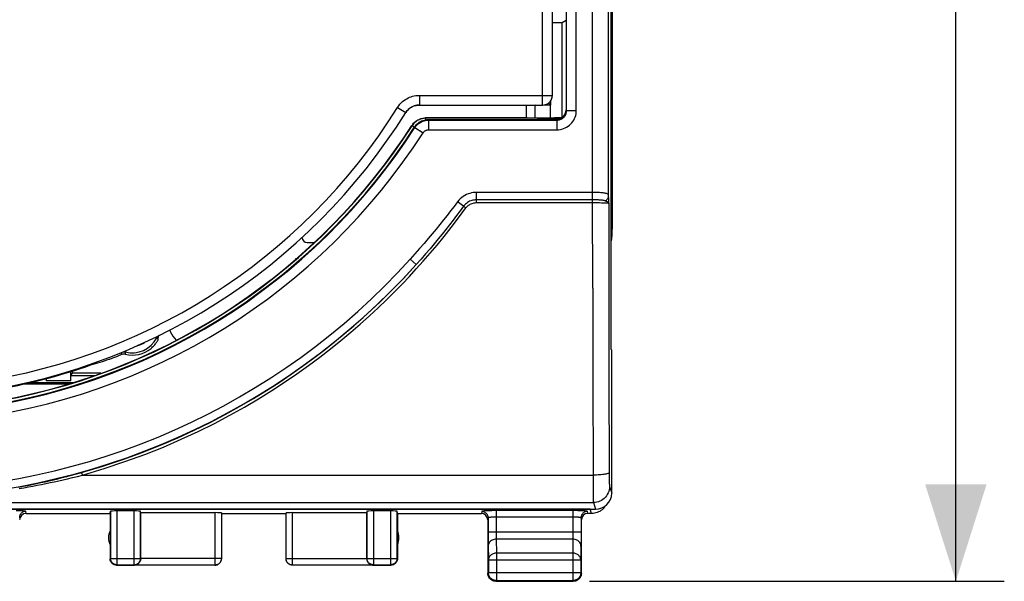
# Model space of a CAD drawing. Units: millimetres. Extents: x -56 to 72, y -24 to 47.
# Drawn here: x 42 to 72, y -24 to -7 of the extents above; entities that cross this region are included whole.
import ezdxf

# ---------------------------------------------------------------- set-up
doc = ezdxf.new("R2010")
doc.units = ezdxf.units.MM
doc.header["$LTSCALE"] = 16.335
doc.layers.get('0').update_dxf_attribs({"linetype": 'CONTINUOUS'})
for name, color, linetype in [('ASSI', 7, 'CONTINUOUS'), ('DRAFT', 7, 'CONTINUOUS'), ('RACCORDO', 7, 'CONTINUOUS')]:
    doc.layers.add(name, color=color, linetype=linetype)
doc.styles.get("Standard").update_dxf_attribs({"font": 'txt', "width": 0.8})
doc.dimstyles.new('DIMSTYLE_1', dxfattribs={"dimtxt": 3, "dimasz": 3, "dimexe": 1.5, "dimexo": 0.5, "dimgap": 0.75, "dimtad": 1, "dimtxsty": 'STANDARD', "dimblk": '_FILLED', "dimblk1": '_FILLED', "dimblk2": '_FILLED', "dimcen": 0.09, "dimazin": 2, "dimtfac": 1, "dimtofl": 0, "dimtmove": 0, "dimatfit": 3, "dimldrblk": '_FILLED', "dimfxl": 1, "dimtolj": 1, "dimarcsym": 0})

# ---------------------------------------------------------------- blocks, each defined once
blk = doc.blocks.new('_FILLED')
at = {"color": 0, "linetype": 'BYBLOCK'}
blk.add_solid([(0, 0), (-1, 0.317), (-1, -0.317)], dxfattribs=at)
blk = doc.blocks.new('*D3')
at = {"color": 7, "linetype": 'CONTINUOUS'}
for p, q in [((59.24, 24.634), (72.09, 24.634)), ((70.59, 24.634), (70.59, 0.134)), ((70.59, -24.366), (70.59, 0.134)), ((59.24, -24.366), (72.09, -24.366))]:
    blk.add_line(p, q, dxfattribs=at)
at = {"color": 7, "linetype": 'CONTINUOUS', "xscale": 3, "yscale": 3, "zscale": 3}
for p, rotation in [((70.59, 24.634), 90), ((70.59, -24.366), 270)]:
    blk.add_blockref('_FILLED', p, dxfattribs=dict(at, rotation=rotation))
at = {"color": 7, "linetype": 'CONTINUOUS', "insert": (66.84, 0.134), "char_height": 3, "width": 7.07143, "attachment_point": 2, "rotation": 90, "line_spacing_factor": 0.9}
blk.add_mtext('{\\ftxt;\\W0.0001;\\H0.0001;\\~}{\\ftxt;\\W1.5714285714;\\H3.0; }{\\ftxt;\\W0.0001;\\H0.0001;\\~}', dxfattribs=at)

msp = doc.modelspace()

# ---------------------------------------------------------------- linework, layer by layer
at = {"color": 250, "linetype": 'CONTINUOUS'}
for p, q in [((57.79, -9.616), (57.79, 9.884)), ((53.973, -9.316), (58.09, -9.316)), ((53.973, -9.316), (53.973, -9.616)), ((58.089, -9.347), (58.09, -9.316)), ((58.09, -9.316), (58.09, -9.316)), ((53.295, -9.691), (53.549, -9.851)), ((53.973, -9.616), (53.973, -9.616)), ((57.29, -10.016), (57.29, -9.616)), ((57.562, -10.014), (57.562, -9.617)), ((57.79, -9.616), (57.79, -9.616)), ((53.549, -9.851), (53.549, -9.851)), ((53.572, -9.817), (53.596, -9.787)), ((45.801, -16.804), (45.834, -16.821)), ((45.848, -16.833), (45.834, -16.821)), ((45.865, -16.849), (45.848, -16.833)), ((45.873, -16.856), (45.865, -16.849)), ((44.73, -17.284), (44.732, -17.306)), ((44.732, -17.306), (44.735, -17.344)), ((44.867, -17.226), (44.857, -17.262)), ((44.857, -17.262), (44.857, -17.285)), ((44.857, -17.285), (44.858, -17.309)), ((44.858, -17.309), (44.858, -17.335)), ((59.86, -21.427), (59.929, -21.635)), ((59.36, -21.926), (59.43, -22.135))]:
    msp.add_line(p, q, dxfattribs=at)
at = {"color": 7, "linetype": 'CONTINUOUS'}
for p, q in [((58.09, -9.316), (58.09, 9.584)), ((53.973, -9.616), (57.79, -9.616)), ((58.03, -9.626), (57.562, -9.617)), ((57.828, -9.613), (58.038, -9.613)), ((58.013, -9.588), (58.037, -9.612)), ((58.04, -9.616), (58.03, -9.626)), ((58.03, -10.007), (58.03, -9.626)), ((58.037, -9.612), (58.038, -9.613)), ((58.038, -9.485), (58.038, -9.613)), ((50.344, -13.726), (50.344, -13.71)), ((50.494, -13.876), (50.714, -13.876)), ((50.14, -14.392), (50.14, -14.366)), ((45.88, -16.774), (45.879, -16.779)), ((45.888, -16.767), (45.88, -16.774)), ((46.237, -16.586), (46.256, -16.627)), ((45.872, -16.883), (45.871, -16.896)), ((45.873, -16.852), (45.872, -16.869)), ((45.872, -16.869), (45.872, -16.883)), ((44.596, -17.4), (44.662, -17.374)), ((44.662, -17.374), (44.731, -17.346)), ((44.432, -17.464), (44.479, -17.446)), ((44.479, -17.446), (44.534, -17.425)), ((44.534, -17.425), (44.596, -17.4)), ((43.179, -17.988), (43.931, -17.988)), ((43.238, -18.216), (41.901, -18.216)), ((15.751, -22.135), (59.43, -22.135))]:
    msp.add_line(p, q, dxfattribs=at)
at = {"color": 250, "linetype": 'CONTINUOUS'}
for points in [[(53.295, -9.691), (53.332, -9.639), (53.371, -9.59), (53.411, -9.547), (53.452, -9.509), (53.494, -9.475), (53.537, -9.445), (53.58, -9.419), (53.623, -9.396), (53.668, -9.376), (53.713, -9.359), (53.76, -9.344), (53.809, -9.333), (53.861, -9.324), (53.916, -9.319), (53.973, -9.316)], [(57.79, -9.616), (57.822, -9.614), (57.853, -9.609), (57.883, -9.601), (57.912, -9.59), (57.94, -9.576), (57.967, -9.558), (57.991, -9.539), (58.013, -9.517), (58.033, -9.492), (58.05, -9.466), (58.064, -9.438), (58.076, -9.409), (58.084, -9.378), (58.089, -9.347)], [(53.596, -9.787), (53.622, -9.76), (53.648, -9.736), (53.674, -9.715), (53.701, -9.696), (53.728, -9.68), (53.755, -9.666), (53.782, -9.654), (53.811, -9.643), (53.84, -9.634), (53.87, -9.626), (53.903, -9.621)], [(53.903, -9.621), (53.937, -9.617), (53.973, -9.616)], [(45.834, -16.821), (45.839, -16.812), (45.844, -16.803), (45.85, -16.795), (45.856, -16.787), (45.862, -16.779), (45.869, -16.771), (45.87, -16.771)], [(44.798, -17.255), (44.802, -17.255), (44.811, -17.255), (44.819, -17.256), (44.828, -17.257), (44.838, -17.258), (44.847, -17.26), (44.857, -17.262)]]:
    msp.add_lwpolyline(points, dxfattribs=at)
at = {"color": 7, "linetype": 'CONTINUOUS'}
for points in [[(53.973, -9.616), (53.931, -9.618), (53.889, -9.623), (53.848, -9.632), (53.808, -9.644), (53.769, -9.66), (53.731, -9.678), (53.695, -9.7), (53.661, -9.726), (53.629, -9.753), (53.6, -9.783), (53.573, -9.816), (53.549, -9.851)], [(57.976, -9.551), (57.989, -9.564), (58.013, -9.588)], [(45.907, -16.752), (45.904, -16.754), (45.896, -16.76), (45.888, -16.767)], [(45.658, -17.153), (45.683, -17.131), (45.708, -17.108), (45.732, -17.085), (45.754, -17.062), (45.775, -17.038), (45.793, -17.015), (45.81, -16.993), (45.825, -16.972), (45.837, -16.954), (45.848, -16.937), (45.856, -16.923), (45.868, -16.904)], [(45.868, -16.904), (45.87, -16.898), (45.871, -16.896)], [(45.879, -16.779), (45.879, -16.783), (45.878, -16.788), (45.878, -16.792), (45.877, -16.796), (45.877, -16.8), (45.876, -16.804), (45.876, -16.808), (45.875, -16.812), (45.875, -16.816), (45.875, -16.82), (45.874, -16.823), (45.874, -16.827), (45.874, -16.831), (45.873, -16.834), (45.873, -16.838), (45.873, -16.841), (45.873, -16.845), (45.873, -16.849), (45.873, -16.852)], [(44.858, -17.335), (44.838, -17.331), (44.817, -17.33), (44.796, -17.33), (44.774, -17.333), (44.752, -17.338), (44.73, -17.345)], [(44.363, -17.489), (44.371, -17.486), (44.382, -17.482), (44.396, -17.477), (44.432, -17.464)]]:
    msp.add_lwpolyline(points, dxfattribs=at)
at = {"color": 250, "linetype": 'CONTINUOUS'}
for centre, radius, start, end in [((37.59, 0.134), 18.525, 276.6649, 327.9677), ((45.076, -16.445), 0.646, 283.2786, 305.8355)]:
    msp.add_arc(centre, radius, start, end, dxfattribs=at)
at = {"color": 7, "linetype": 'CONTINUOUS'}
for centre, radius, start, end in [((37.59, 0.134), 18.825, 276.6646, 327.9676), ((45.076, -16.445), 0.846, 255.0019, 333.5981), ((45.076, -16.445), 0.917, 256.2428, 309.399), ((37.59, 0.134), 18.85, 281.0359, 289.2166)]:
    msp.add_arc(centre, radius, start, end, dxfattribs=at)
for centre, major_axis, ratio, start_param, end_param in [((57.79, -9.316), (-0.212, 0.212), 0.999695, 2.356347, 3.926839), ((50.494, -13.726), (0.134, 0.067), 0.99981, 8.961237, 10.531881), ((47.167, -16.216), (0.097, 0.995), 0.999846, 2.09172, 2.423357), ((38.464, 0.473), (17.648, 6.845), 0.998774, -1.654855, -1.623392), ((59.429, -21.634), (-0.158, 0.475), 0.998478, -3.462643, -1.89276)]:
    msp.add_ellipse(centre, major_axis=major_axis, ratio=ratio, start_param=start_param, end_param=end_param, dxfattribs=at)
at = {"layer": 'ASSI', "color": 7, "linetype": 'CONTINUOUS'}
for p, q in [((58.515, -7.003), (58.39, -7.066)), ((58.39, -7.066), (58.09, -7.066)), ((58.39, -10.005), (58.39, -7.066)), ((43.173, -18.162), (43.173, -17.87)), ((43.211, -17.924), (43.179, -17.988)), ((43.179, -17.988), (43.931, -17.988)), ((43.211, -17.858), (43.211, -17.924)), ((44.105, -17.924), (43.211, -17.924)), ((41.743, -18.253), (43.114, -18.253)), ((43.238, -18.216), (41.901, -18.216)), ((42.407, -18.09), (42.407, -18.162)), ((43.173, -18.162), (42.407, -18.162)), ((44.39, -22.266), (44.402, -22.198)), ((44.402, -22.198), (44.402, -23.655)), ((45.133, -22.187), (44.602, -22.187)), ((45.333, -23.655), (45.333, -22.198)), ((45.34, -22.24), (47.638, -22.24)), ((45.34, -23.662), (45.34, -22.24)), ((47.838, -22.25), (47.838, -23.663)), ((49.843, -23.663), (49.843, -22.25)), ((50.043, -22.24), (52.34, -22.24)), ((52.34, -23.662), (52.34, -22.24)), ((52.347, -22.198), (52.347, -23.655)), ((53.079, -22.187), (52.547, -22.187)), ((53.29, -22.266), (53.279, -22.198)), ((53.279, -23.655), (53.279, -22.198)), ((44.39, -22.266), (44.39, -23.666)), ((47.84, -22.266), (49.84, -22.266)), ((53.29, -22.266), (53.29, -23.666)), ((56.09, -23.277), (56.09, -24.116)), ((58.99, -24.116), (58.99, -23.277)), ((53.29, -23.666), (53.289, -23.692)), ((56.11, -23.71), (56.11, -24.096)), ((58.971, -23.71), (58.971, -24.096)), ((44.59, -23.866), (44.564, -23.864)), ((44.59, -23.866), (45.142, -23.866)), ((44.602, -23.855), (45.133, -23.855)), ((47.638, -23.863), (45.142, -23.863)), ((45.16, -23.853), (45.174, -23.85)), ((47.64, -23.866), (47.667, -23.864)), ((50.04, -23.866), (50.014, -23.864)), ((52.539, -23.863), (50.043, -23.863)), ((52.521, -23.853), (52.506, -23.85)), ((52.539, -23.866), (53.09, -23.866)), ((52.547, -23.855), (53.079, -23.855)), ((56.34, -24.366), (58.74, -24.366)), ((56.36, -24.346), (58.721, -24.346))]:
    msp.add_line(p, q, dxfattribs=at)
at = {"layer": 'ASSI', "color": 250, "linetype": 'CONTINUOUS'}
for p, q in [((59.852, -21.002), (59.852, -21.082)), ((59.352, -21.077), (59.353, -21.459)), ((59.852, -21.082), (59.853, -21.193)), ((59.854, -21.286), (59.855, -21.333)), ((59.855, -21.333), (59.856, -21.369)), ((59.353, -21.459), (59.355, -21.695)), ((59.355, -21.695), (59.357, -21.811)), ((59.357, -21.811), (59.358, -21.866)), ((44.602, -22.187), (44.602, -23.855)), ((45.133, -23.855), (45.133, -22.187)), ((47.638, -22.24), (47.638, -23.863)), ((50.043, -23.863), (50.043, -22.24)), ((52.547, -22.187), (52.547, -23.855)), ((53.079, -22.187), (53.079, -23.855)), ((58.98, -22.844), (56.101, -22.844)), ((56.101, -22.844), (56.102, -23.089)), ((58.73, -22.844), (58.729, -22.918)), ((58.98, -22.844), (58.979, -23.085)), ((56.102, -23.089), (56.103, -23.223)), ((56.352, -22.929), (56.352, -22.985)), ((56.352, -22.985), (56.353, -23.018)), ((56.353, -23.018), (56.353, -23.048)), ((56.353, -23.048), (56.354, -23.061)), ((58.727, -23.061), (56.354, -23.061)), ((56.354, -23.061), (56.36, -23.494)), ((58.727, -23.061), (58.721, -23.494)), ((58.728, -23.04), (58.727, -23.061)), ((58.729, -22.978), (58.728, -23.016)), ((58.728, -23.016), (58.728, -23.04)), ((58.729, -22.918), (58.729, -22.978)), ((58.979, -23.085), (58.978, -23.212)), ((56.103, -23.223), (56.11, -23.71)), ((58.977, -23.277), (58.971, -23.71)), ((58.978, -23.212), (58.977, -23.277)), ((44.402, -23.655), (44.39, -23.666)), ((44.402, -23.655), (45.333, -23.655)), ((45.333, -23.656), (45.333, -23.655)), ((47.838, -23.663), (45.34, -23.663)), ((49.843, -23.663), (52.34, -23.663)), ((52.347, -23.655), (53.279, -23.655)), ((52.347, -23.656), (52.347, -23.655)), ((53.279, -23.655), (53.29, -23.666)), ((58.971, -23.71), (56.11, -23.71)), ((58.721, -23.494), (56.36, -23.494)), ((56.36, -23.494), (56.36, -24.346)), ((58.721, -23.494), (58.721, -24.346)), ((44.602, -23.855), (44.59, -23.866)), ((45.142, -23.863), (45.133, -23.855)), ((52.547, -23.855), (52.539, -23.863)), ((53.079, -23.855), (53.09, -23.866)), ((56.11, -24.096), (56.09, -24.116)), ((56.11, -24.096), (58.971, -24.096)), ((56.11, -24.098), (56.11, -24.096)), ((56.36, -24.346), (56.34, -24.366)), ((58.721, -24.346), (58.74, -24.366)), ((58.971, -24.096), (58.99, -24.116)), ((58.971, -24.096), (58.971, -24.098))]:
    msp.add_line(p, q, dxfattribs=at)
for points in [[(59.852, -21.002), (59.848, -21.01), (59.839, -21.017), (59.825, -21.025), (59.806, -21.032), (59.782, -21.039), (59.753, -21.045), (59.721, -21.051), (59.684, -21.057), (59.643, -21.062), (59.6, -21.066), (59.553, -21.07), (59.505, -21.073), (59.455, -21.075), (59.404, -21.076), (59.352, -21.077)], [(59.853, -21.193), (59.854, -21.227), (59.854, -21.286)], [(59.86, -21.427), (59.857, -21.479), (59.849, -21.531), (59.836, -21.581), (59.817, -21.63), (59.793, -21.676), (59.764, -21.72), (59.732, -21.761), (59.695, -21.798), (59.654, -21.831), (59.61, -21.859), (59.563, -21.883), (59.515, -21.902), (59.464, -21.915), (59.412, -21.923), (59.36, -21.926)], [(59.856, -21.369), (59.857, -21.384), (59.858, -21.397), (59.858, -21.408), (59.859, -21.416), (59.859, -21.423), (59.86, -21.427)], [(59.358, -21.866), (59.358, -21.888), (59.359, -21.906), (59.36, -21.919), (59.36, -21.926)], [(56.351, -22.844), (56.351, -22.866), (56.352, -22.929)], [(56.354, -23.061), (56.321, -23.063), (56.289, -23.068), (56.258, -23.077), (56.229, -23.09), (56.202, -23.106), (56.177, -23.124), (56.156, -23.146), (56.137, -23.169), (56.123, -23.195), (56.112, -23.221), (56.106, -23.249), (56.104, -23.277)], [(58.977, -23.277), (58.975, -23.249), (58.969, -23.221), (58.958, -23.195), (58.943, -23.169), (58.925, -23.146), (58.904, -23.124), (58.879, -23.106), (58.852, -23.09), (58.823, -23.077), (58.792, -23.068), (58.76, -23.063), (58.727, -23.061)], [(44.602, -23.855), (44.581, -23.853), (44.56, -23.85), (44.54, -23.845), (44.52, -23.837), (44.502, -23.828), (44.484, -23.816), (44.468, -23.803), (44.453, -23.788), (44.44, -23.772), (44.429, -23.755), (44.419, -23.736), (44.412, -23.716), (44.406, -23.696), (44.403, -23.675), (44.402, -23.655)], [(47.838, -23.663), (47.837, -23.684), (47.833, -23.705), (47.828, -23.725), (47.821, -23.745), (47.811, -23.763), (47.8, -23.781), (47.786, -23.797), (47.772, -23.812), (47.755, -23.825), (47.738, -23.836), (47.719, -23.846), (47.7, -23.853), (47.679, -23.859), (47.659, -23.862), (47.638, -23.863)], [(50.043, -23.863), (50.022, -23.862), (50.001, -23.859), (49.981, -23.853), (49.962, -23.846), (49.943, -23.836), (49.926, -23.825), (49.909, -23.812), (49.894, -23.797), (49.881, -23.781), (49.87, -23.763), (49.86, -23.745), (49.853, -23.725), (49.847, -23.705), (49.844, -23.684), (49.843, -23.663)], [(53.279, -23.655), (53.278, -23.675), (53.275, -23.696), (53.269, -23.716), (53.262, -23.736), (53.252, -23.755), (53.241, -23.772), (53.228, -23.788), (53.213, -23.803), (53.197, -23.816), (53.179, -23.828), (53.16, -23.837), (53.141, -23.845), (53.121, -23.85), (53.1, -23.853), (53.079, -23.855)], [(56.36, -23.494), (56.334, -23.495), (56.309, -23.499), (56.283, -23.504), (56.259, -23.513), (56.236, -23.523), (56.214, -23.535), (56.193, -23.549), (56.175, -23.565), (56.158, -23.583), (56.144, -23.602), (56.132, -23.622), (56.123, -23.643), (56.116, -23.665), (56.112, -23.688), (56.11, -23.71)], [(58.971, -23.71), (58.969, -23.688), (58.965, -23.665), (58.958, -23.643), (58.949, -23.622), (58.937, -23.602), (58.922, -23.583), (58.906, -23.565), (58.887, -23.549), (58.867, -23.535), (58.845, -23.523), (58.822, -23.513), (58.797, -23.504), (58.772, -23.499), (58.747, -23.495), (58.721, -23.494)], [(45.133, -23.855), (45.154, -23.853), (45.16, -23.853)], [(52.547, -23.855), (52.527, -23.853), (52.521, -23.853)], [(56.36, -24.346), (56.334, -24.345), (56.327, -24.344)], [(58.754, -24.344), (58.747, -24.345), (58.721, -24.346)]]:
    msp.add_lwpolyline(points, dxfattribs=at)
at = {"layer": 'ASSI', "color": 7, "linetype": 'CONTINUOUS'}
for points in [[(44.564, -23.864), (44.539, -23.859), (44.514, -23.851), (44.49, -23.839), (44.469, -23.825), (44.449, -23.807), (44.432, -23.788), (44.417, -23.766), (44.406, -23.742), (44.397, -23.718), (44.392, -23.692), (44.39, -23.666)], [(45.174, -23.85), (45.194, -23.845), (45.214, -23.838), (45.232, -23.828), (45.25, -23.817), (45.267, -23.804), (45.282, -23.789), (45.295, -23.773), (45.306, -23.755), (45.316, -23.736), (45.324, -23.717), (45.329, -23.696), (45.332, -23.676), (45.333, -23.656)], [(45.324, -23.741), (45.315, -23.759), (45.305, -23.777), (45.292, -23.793), (45.278, -23.808), (45.263, -23.821), (45.246, -23.833)], [(45.336, -23.703), (45.331, -23.722), (45.324, -23.741)], [(45.34, -23.663), (45.339, -23.683), (45.336, -23.703)], [(47.667, -23.864), (47.692, -23.859), (47.717, -23.851), (47.74, -23.839), (47.762, -23.825), (47.782, -23.807), (47.799, -23.788), (47.814, -23.766), (47.825, -23.742), (47.834, -23.718), (47.839, -23.692), (47.84, -23.666)], [(50.014, -23.864), (49.989, -23.859), (49.964, -23.851), (49.94, -23.839), (49.919, -23.825), (49.899, -23.807), (49.882, -23.788), (49.867, -23.766), (49.856, -23.742), (49.847, -23.718), (49.842, -23.692), (49.84, -23.666)], [(52.34, -23.662), (52.341, -23.682), (52.345, -23.702)], [(52.345, -23.702), (52.35, -23.722), (52.357, -23.741)], [(52.506, -23.85), (52.486, -23.845), (52.467, -23.837), (52.448, -23.828), (52.43, -23.817), (52.414, -23.803), (52.399, -23.789), (52.386, -23.772), (52.374, -23.755), (52.365, -23.736), (52.357, -23.717), (52.352, -23.696), (52.349, -23.675), (52.347, -23.656)], [(52.357, -23.741), (52.365, -23.759), (52.376, -23.776), (52.388, -23.792), (52.402, -23.807), (52.418, -23.821), (52.435, -23.833)], [(53.289, -23.692), (53.284, -23.718), (53.275, -23.742), (53.264, -23.766), (53.249, -23.788), (53.232, -23.807), (53.212, -23.825), (53.19, -23.839), (53.167, -23.851), (53.142, -23.859), (53.117, -23.864), (53.09, -23.866)], [(45.246, -23.833), (45.227, -23.843), (45.208, -23.851), (45.187, -23.858), (45.165, -23.862), (45.142, -23.863)], [(52.435, -23.833), (52.453, -23.843), (52.473, -23.851), (52.494, -23.858), (52.516, -23.862), (52.539, -23.863)], [(56.099, -24.181), (56.093, -24.148), (56.09, -24.116)], [(56.245, -24.347), (56.215, -24.332), (56.188, -24.314), (56.164, -24.293), (56.142, -24.268), (56.124, -24.241), (56.109, -24.212), (56.099, -24.181)], [(56.327, -24.344), (56.309, -24.341), (56.284, -24.334), (56.259, -24.325), (56.236, -24.313), (56.214, -24.299), (56.193, -24.282), (56.175, -24.264), (56.158, -24.244), (56.144, -24.222), (56.132, -24.198), (56.122, -24.174), (56.116, -24.148), (56.111, -24.122), (56.11, -24.098)], [(56.34, -24.366), (56.308, -24.364), (56.276, -24.357), (56.245, -24.347)], [(58.836, -24.347), (58.805, -24.357), (58.773, -24.364), (58.74, -24.366)], [(58.971, -24.098), (58.969, -24.122), (58.965, -24.148), (58.958, -24.174), (58.949, -24.198), (58.937, -24.222), (58.923, -24.244), (58.906, -24.264), (58.888, -24.282), (58.867, -24.299), (58.845, -24.313), (58.822, -24.325), (58.797, -24.334), (58.772, -24.341), (58.754, -24.344)], [(58.982, -24.181), (58.971, -24.212), (58.957, -24.241), (58.939, -24.268), (58.917, -24.293), (58.893, -24.314), (58.865, -24.332), (58.836, -24.347)], [(58.99, -24.116), (58.988, -24.148), (58.982, -24.181)]]:
    msp.add_lwpolyline(points, dxfattribs=at)
for centre, start, end in [((44.84, -23.016), 154.1581, 205.8419), ((52.84, -23.016), 334.1581, 25.8419)]:
    msp.add_arc(centre, 0.5, start, end, dxfattribs=at)
for centre, start_param, end_param in [((44.602, -22.198), 1.570796, 3.132866), ((45.133, -22.198), 0.008727, 1.570796), ((47.638, -22.25), 0.008727, 1.570796), ((50.043, -22.25), 1.570796, 3.132866), ((52.547, -22.198), 1.570796, 3.132866), ((53.079, -22.198), 0.008727, 1.570796)]:
    msp.add_ellipse(centre, major_axis=(0.2, 0), ratio=0.052408, start_param=start_param, end_param=end_param, dxfattribs=at)
at = {"layer": 'DRAFT', "color": 7, "linetype": 'CONTINUOUS'}
for p, q in [((59.914, -17.191), (59.914, 17.459)), ((58.515, -7.003), (58.39, -7.066)), ((58.39, -7.066), (58.09, -7.066)), ((58.39, -10.005), (58.39, -7.066)), ((58.158, -10.005), (58.397, -10.005)), ((50.14, -14.366), (50.171, -14.366)), ((59.929, -17.207), (59.914, -17.191)), ((59.929, -21.635), (59.929, -17.207)), ((43.211, -17.924), (43.179, -17.988)), ((44.105, -17.924), (43.211, -17.924)), ((43.173, -18.162), (42.407, -18.162))]:
    msp.add_line(p, q, dxfattribs=at)
at = {"layer": 'DRAFT', "color": 250, "linetype": 'CONTINUOUS'}
msp.add_line((15.821, -21.926), (59.36, -21.926), dxfattribs=at)
at = {"layer": 'RACCORDO', "color": 7, "linetype": 'CONTINUOUS'}
for p, q in [((59.94, 13.73), (59.94, -13.462)), ((58.515, 10.034), (58.515, -9.766)), ((57.312, -10.016), (54.164, -10.016)), ((57.644, -10.025), (54.169, -10.025)), ((57.579, -10.014), (58.158, -10.005)), ((57.649, -10.023), (58.06, -10.023)), ((53.743, -10.246), (53.767, -10.211)), ((54.245, -10.066), (58.215, -10.066)), ((59.914, -13.827), (59.935, -13.761)), ((43.173, -18.162), (43.173, -17.87)), ((43.211, -17.858), (43.211, -17.924)), ((41.743, -18.253), (43.114, -18.253)), ((59.265, -22.135), (15.916, -22.135)), ((41.79, -22.266), (44.39, -22.266)), ((53.29, -22.266), (55.891, -22.266)), ((56.09, -22.466), (56.09, -23.278)), ((56.101, -22.4), (56.101, -22.844)), ((58.98, -22.4), (58.98, -22.844)), ((58.99, -23.278), (58.99, -22.466)), ((59.308, -22.266), (59.19, -22.266))]:
    msp.add_line(p, q, dxfattribs=at)
at = {"layer": 'RACCORDO', "color": 250, "linetype": 'CONTINUOUS'}
for p, q in [((59.333, -12.551), (59.333, 12.82)), ((59.833, -12.426), (59.833, 12.694)), ((58.533, -9.783), (58.533, 10.052)), ((58.833, -9.783), (58.833, 10.052)), ((54.169, -10.025), (54.164, -10.016)), ((54.169, -10.072), (54.169, -10.025)), ((57.663, -10.026), (57.644, -10.025)), ((57.645, -10.066), (57.644, -10.025)), ((58.06, -10.023), (58.06, -10.066)), ((58.118, -10.023), (58.139, -10.023)), ((58.139, -10.023), (58.149, -10.022)), ((58.16, -10.022), (58.216, -10.013)), ((58.216, -10.013), (58.242, -10.014)), ((58.231, -10.012), (58.237, -10.011)), ((58.237, -10.011), (58.248, -10.011)), ((58.248, -10.011), (58.263, -10.011)), ((58.26, -10.049), (58.276, -10.06)), ((58.263, -10.011), (58.392, -10.008)), ((58.533, -9.783), (58.515, -9.766)), ((58.533, -9.783), (58.833, -9.783)), ((53.748, -10.255), (53.743, -10.246)), ((53.768, -10.226), (53.748, -10.255)), ((53.82, -10.301), (53.748, -10.255)), ((53.789, -10.2), (53.768, -10.226)), ((53.834, -10.313), (53.824, -10.296)), ((53.834, -10.313), (54.086, -10.475)), ((54.254, -10.083), (54.245, -10.066)), ((54.254, -10.083), (58.233, -10.083)), ((54.254, -10.083), (54.254, -10.383)), ((58.233, -10.083), (58.215, -10.066)), ((58.233, -10.083), (58.233, -10.383)), ((54.254, -10.383), (58.233, -10.383)), ((59.333, -12.322), (55.738, -12.322)), ((55.738, -12.638), (55.738, -12.322)), ((59.835, -12.511), (59.833, -12.426)), ((55.34, -12.752), (55.155, -12.613)), ((59.337, -12.551), (55.738, -12.551)), ((55.738, -12.638), (59.411, -12.638)), ((59.34, -15.284), (59.337, -12.551)), ((59.411, -12.638), (59.483, -12.638)), ((59.483, -12.638), (59.553, -12.639)), ((59.553, -12.639), (59.618, -12.641)), ((59.837, -12.654), (59.835, -12.511)), ((59.837, -12.654), (59.84, -15.271)), ((53.872, -14.557), (53.686, -14.39)), ((59.34, -15.284), (59.345, -18.067)), ((59.84, -15.271), (59.845, -18.025)), ((59.345, -18.067), (59.352, -21.077)), ((59.845, -18.025), (59.852, -21.002)), ((43.475, -21.005), (43.509, -20.995)), ((43.536, -21.077), (59.352, -21.077)), ((41.79, -22.266), (41.78, -22.201)), ((55.901, -22.201), (55.891, -22.266)), ((56.351, -22.177), (56.274, -22.178)), ((58.763, -22.177), (56.351, -22.177)), ((56.351, -22.177), (56.351, -22.844)), ((58.73, -22.177), (58.73, -22.844)), ((58.826, -22.178), (58.763, -22.177)), ((58.883, -22.179), (58.826, -22.178)), ((59.19, -22.266), (59.18, -22.201)), ((59.308, -22.266), (59.265, -22.135)), ((56.101, -22.4), (56.09, -22.466)), ((58.73, -22.377), (56.351, -22.377)), ((58.99, -22.466), (58.98, -22.4))]:
    msp.add_line(p, q, dxfattribs=at)
at = {"layer": 'RACCORDO', "color": 7, "linetype": 'CONTINUOUS'}
for points in [[(53.767, -10.211), (53.794, -10.179), (53.823, -10.15), (53.854, -10.123), (53.888, -10.099), (53.924, -10.077), (53.961, -10.059), (54, -10.043), (54.04, -10.031), (54.08, -10.023), (54.122, -10.018), (54.164, -10.016)], [(57.752, -10.042), (57.728, -10.034), (57.703, -10.028), (57.677, -10.024), (57.649, -10.023)], [(57.794, -10.066), (57.791, -10.064), (57.768, -10.052), (57.744, -10.043), (57.719, -10.035), (57.694, -10.03), (57.669, -10.027), (57.663, -10.026)], [(57.8, -10.066), (57.797, -10.064), (57.775, -10.052), (57.752, -10.042)], [(53.824, -10.296), (53.848, -10.261), (53.875, -10.229), (53.904, -10.2), (53.936, -10.173), (53.969, -10.149), (54.005, -10.127), (54.042, -10.109), (54.081, -10.093), (54.121, -10.081), (54.162, -10.073), (54.203, -10.068), (54.245, -10.066)], [(41.559, -21.45), (41.701, -21.423), (41.842, -21.395), (41.979, -21.367), (42.114, -21.339), (42.247, -21.31), (42.378, -21.281), (42.508, -21.252), (42.64, -21.221), (42.774, -21.188), (42.91, -21.155), (43.051, -21.119), (43.198, -21.08), (43.351, -21.039), (43.475, -21.005)], [(59.729, -22.035), (59.718, -22.052), (59.691, -22.087), (59.662, -22.119), (59.629, -22.149), (59.595, -22.175), (59.558, -22.199), (59.519, -22.219), (59.479, -22.236), (59.437, -22.249), (59.395, -22.258), (59.351, -22.264), (59.308, -22.266)]]:
    msp.add_lwpolyline(points, dxfattribs=at)
at = {"layer": 'RACCORDO', "color": 250, "linetype": 'CONTINUOUS'}
for points in [[(54.169, -10.025), (54.129, -10.027), (54.091, -10.032), (54.055, -10.039), (54.021, -10.048), (53.99, -10.059), (53.96, -10.071), (53.932, -10.085), (53.906, -10.1), (53.881, -10.117), (53.857, -10.135), (53.834, -10.154), (53.812, -10.176), (53.789, -10.2)], [(58.06, -10.023), (58.071, -10.023), (58.118, -10.023)], [(58.149, -10.022), (58.153, -10.022), (58.156, -10.022), (58.159, -10.022), (58.16, -10.022)], [(58.16, -10.022), (58.186, -10.024), (58.212, -10.029), (58.236, -10.037), (58.26, -10.049)], [(58.216, -10.013), (58.217, -10.013), (58.219, -10.012), (58.221, -10.012), (58.223, -10.012), (58.225, -10.012), (58.228, -10.012), (58.231, -10.012)], [(58.233, -10.383), (58.286, -10.381), (58.338, -10.374), (58.388, -10.363), (58.438, -10.347), (58.487, -10.327), (58.533, -10.303), (58.577, -10.275), (58.618, -10.243), (58.657, -10.208), (58.692, -10.17), (58.724, -10.128), (58.752, -10.084), (58.777, -10.037), (58.797, -9.988), (58.813, -9.937), (58.824, -9.887), (58.831, -9.836), (58.833, -9.783)], [(58.233, -10.083), (58.259, -10.082), (58.285, -10.079), (58.311, -10.073), (58.336, -10.065), (58.36, -10.055), (58.383, -10.043), (58.405, -10.029), (58.426, -10.013), (58.445, -9.996), (58.463, -9.977), (58.479, -9.956), (58.493, -9.934), (58.505, -9.91), (58.515, -9.886), (58.523, -9.86), (58.529, -9.835), (58.532, -9.809), (58.533, -9.783)], [(58.242, -10.014), (58.268, -10.02), (58.293, -10.028)], [(58.281, -10.01), (58.305, -10.012), (58.328, -10.017), (58.35, -10.026), (58.357, -10.03)], [(58.293, -10.028), (58.316, -10.04), (58.324, -10.045)], [(53.834, -10.313), (53.856, -10.281), (53.881, -10.251), (53.908, -10.223), (53.937, -10.197), (53.968, -10.174), (54.002, -10.152), (54.038, -10.133), (54.077, -10.116), (54.118, -10.102), (54.162, -10.092), (54.207, -10.086), (54.254, -10.083)], [(54.086, -10.475), (54.095, -10.462), (54.105, -10.45), (54.116, -10.439), (54.127, -10.429), (54.14, -10.419), (54.153, -10.411), (54.168, -10.403), (54.183, -10.396), (54.2, -10.391), (54.217, -10.387), (54.235, -10.385), (54.254, -10.383)], [(55.738, -12.322), (55.685, -12.323), (55.633, -12.329), (55.582, -12.339), (55.531, -12.351), (55.481, -12.368), (55.431, -12.389), (55.381, -12.415), (55.332, -12.445), (55.284, -12.48), (55.239, -12.519), (55.196, -12.564), (55.155, -12.613)], [(59.833, -12.426), (59.831, -12.412), (59.825, -12.398), (59.817, -12.387), (59.805, -12.376), (59.789, -12.368), (59.77, -12.36), (59.748, -12.353), (59.722, -12.347), (59.694, -12.342), (59.663, -12.337), (59.63, -12.334), (59.594, -12.33), (59.556, -12.328), (59.516, -12.326), (59.473, -12.324), (59.428, -12.323), (59.381, -12.322), (59.333, -12.322)], [(59.727, -12.584), (59.747, -12.571), (59.766, -12.557), (59.783, -12.541), (59.798, -12.524), (59.81, -12.506), (59.82, -12.487), (59.827, -12.467), (59.832, -12.447), (59.833, -12.426)], [(43.536, -21.077), (44.208, -20.872), (44.85, -20.66), (45.463, -20.439), (46.043, -20.208), (46.594, -19.969), (47.119, -19.725), (47.62, -19.478), (48.097, -19.225), (48.552, -18.971), (48.986, -18.716), (49.399, -18.459), (49.795, -18.201), (50.175, -17.943), (50.537, -17.685), (50.885, -17.427), (51.219, -17.169), (51.539, -16.912), (51.846, -16.655), (52.142, -16.399), (52.426, -16.145), (52.697, -15.894), (52.955, -15.647), (53.2, -15.404), (53.435, -15.164), (53.661, -14.927), (53.877, -14.693), (54.091, -14.453), (54.305, -14.208), (54.518, -13.957), (54.735, -13.691), (54.957, -13.409), (55.184, -13.113), (55.415, -12.803)], [(55.155, -12.613), (55.048, -12.754), (54.939, -12.895), (54.829, -13.036), (54.718, -13.176), (54.605, -13.316), (54.489, -13.458), (54.369, -13.603), (54.245, -13.751), (54.115, -13.903), (53.978, -14.061), (53.835, -14.223), (53.686, -14.39)], [(55.34, -12.752), (55.234, -12.896), (55.126, -13.04), (55.017, -13.184), (54.906, -13.326), (54.794, -13.469), (54.677, -13.614), (54.557, -13.761), (54.433, -13.91), (54.303, -14.065), (54.166, -14.225), (54.022, -14.389), (53.872, -14.557)], [(55.738, -12.551), (55.702, -12.553), (55.667, -12.557), (55.631, -12.563), (55.596, -12.572), (55.562, -12.584), (55.528, -12.598), (55.494, -12.616), (55.46, -12.637), (55.428, -12.661), (55.397, -12.688), (55.368, -12.719), (55.34, -12.752)], [(55.415, -12.803), (55.404, -12.795), (55.394, -12.788), (55.384, -12.781), (55.375, -12.775), (55.366, -12.769), (55.358, -12.763), (55.351, -12.759), (55.345, -12.755), (55.34, -12.752)], [(55.415, -12.803), (55.433, -12.78), (55.452, -12.758), (55.473, -12.738), (55.496, -12.72), (55.52, -12.702), (55.546, -12.687), (55.574, -12.673), (55.604, -12.661), (55.636, -12.651), (55.668, -12.644), (55.703, -12.64), (55.738, -12.638)], [(59.727, -12.584), (59.713, -12.579), (59.699, -12.575), (59.683, -12.572), (59.666, -12.569), (59.648, -12.566), (59.629, -12.564), (59.609, -12.561), (59.588, -12.56), (59.566, -12.558), (59.544, -12.557), (59.521, -12.555), (59.497, -12.554), (59.472, -12.553), (59.447, -12.553), (59.421, -12.552), (59.393, -12.552), (59.365, -12.552), (59.337, -12.551)], [(59.618, -12.641), (59.677, -12.642), (59.703, -12.643), (59.728, -12.644), (59.75, -12.645), (59.77, -12.646), (59.787, -12.647), (59.802, -12.648), (59.814, -12.649), (59.824, -12.65), (59.831, -12.651), (59.835, -12.652), (59.837, -12.654)], [(59.837, -12.654), (59.836, -12.65), (59.835, -12.647), (59.833, -12.643), (59.831, -12.64), (59.828, -12.636), (59.825, -12.633), (59.82, -12.629), (59.815, -12.625), (59.809, -12.621), (59.803, -12.617), (59.796, -12.613), (59.788, -12.609), (59.779, -12.605), (59.77, -12.601), (59.76, -12.597), (59.75, -12.593), (59.739, -12.588), (59.727, -12.584)], [(43.509, -20.995), (44.162, -20.801), (44.787, -20.594), (45.382, -20.377), (45.948, -20.152), (46.485, -19.922), (46.999, -19.685), (47.489, -19.445), (47.955, -19.201), (48.402, -18.955), (48.828, -18.706), (49.234, -18.457), (49.623, -18.207), (49.996, -17.956), (50.353, -17.706), (50.696, -17.455), (51.025, -17.204), (51.341, -16.954), (51.645, -16.704), (51.938, -16.455), (52.219, -16.207), (52.488, -15.961), (52.744, -15.72), (52.989, -15.482), (53.223, -15.247), (53.449, -15.014), (53.665, -14.784), (53.872, -14.557)], [(43.536, -21.077), (43.532, -21.062), (43.527, -21.048), (43.524, -21.035), (43.52, -21.024), (43.517, -21.014), (43.514, -21.006), (43.512, -21), (43.51, -20.996), (43.509, -20.995)], [(41.577, -21.492), (41.72, -21.467), (41.861, -21.442), (41.999, -21.417), (42.134, -21.391), (42.268, -21.364), (42.4, -21.338), (42.531, -21.311), (42.663, -21.282), (42.798, -21.253), (42.934, -21.222), (43.076, -21.189), (43.224, -21.154), (43.377, -21.116), (43.536, -21.077)], [(41.78, -22.201), (41.777, -22.199), (41.772, -22.197), (41.764, -22.195), (41.752, -22.193), (41.738, -22.191), (41.721, -22.189), (41.702, -22.188), (41.68, -22.186), (41.658, -22.185), (41.634, -22.184), (41.61, -22.182), (41.585, -22.182), (41.56, -22.181), (41.535, -22.18), (41.483, -22.179)], [(41.78, -22.201), (41.753, -22.202), (41.728, -22.208), (41.703, -22.216), (41.68, -22.228), (41.658, -22.242), (41.638, -22.259), (41.621, -22.279), (41.606, -22.301), (41.595, -22.324), (41.586, -22.349), (41.581, -22.374), (41.58, -22.4)], [(56.274, -22.178), (56.238, -22.178), (56.202, -22.179), (56.167, -22.179), (56.134, -22.18), (56.102, -22.181), (56.073, -22.182), (56.047, -22.184), (56.023, -22.185), (56.002, -22.186), (55.983, -22.187), (55.967, -22.189), (55.953, -22.19), (55.941, -22.191), (55.93, -22.193), (55.92, -22.194), (55.913, -22.196), (55.907, -22.197), (55.903, -22.199), (55.901, -22.201)], [(55.901, -22.201), (55.927, -22.202), (55.953, -22.208), (55.978, -22.216), (56.001, -22.228), (56.023, -22.242), (56.043, -22.259), (56.06, -22.279), (56.075, -22.301), (56.086, -22.324), (56.095, -22.349), (56.1, -22.374), (56.101, -22.4)], [(59.18, -22.201), (59.177, -22.199), (59.172, -22.197), (59.164, -22.195), (59.152, -22.193), (59.138, -22.191), (59.121, -22.189), (59.102, -22.188), (59.08, -22.186), (59.058, -22.185), (59.034, -22.184), (59.01, -22.182), (58.985, -22.182), (58.96, -22.181), (58.935, -22.18), (58.883, -22.179)], [(59.18, -22.201), (59.153, -22.202), (59.128, -22.208), (59.103, -22.216), (59.08, -22.228), (59.058, -22.242), (59.038, -22.259), (59.021, -22.279), (59.006, -22.301), (58.995, -22.324), (58.986, -22.349), (58.981, -22.374), (58.98, -22.4)], [(56.351, -22.377), (56.33, -22.377), (56.309, -22.377), (56.288, -22.378), (56.268, -22.378), (56.249, -22.379), (56.23, -22.38), (56.213, -22.381), (56.197, -22.382), (56.182, -22.383), (56.169, -22.385), (56.157, -22.386), (56.147, -22.387), (56.138, -22.388), (56.13, -22.39), (56.123, -22.391), (56.117, -22.392), (56.112, -22.394), (56.108, -22.395), (56.104, -22.397), (56.102, -22.399), (56.101, -22.4)], [(58.98, -22.4), (58.978, -22.398), (58.975, -22.396), (58.971, -22.394), (58.964, -22.393), (58.956, -22.391), (58.947, -22.389), (58.936, -22.387), (58.924, -22.386), (58.912, -22.385), (58.899, -22.383), (58.885, -22.382), (58.871, -22.381), (58.858, -22.38), (58.844, -22.38), (58.829, -22.379), (58.815, -22.378), (58.799, -22.378), (58.783, -22.378), (58.766, -22.377), (58.748, -22.377), (58.73, -22.377)]]:
    msp.add_lwpolyline(points, dxfattribs=at)
for radius, start, end in [(19.313, 276.3279, 327.2527), (19.613, 276.3279, 327.2527), (21.93, 222.062, 317.938), (21.68, 222.062, 317.938)]:
    msp.add_arc((37.59, 0.134), radius, start, end, dxfattribs=at)
at = {"layer": 'RACCORDO', "color": 7, "linetype": 'CONTINUOUS'}
for radius, start, end in [(19.295, 279.0197, 327.2804), (19.2, 280.2987, 327.2749), (19.21, 280.4668, 327.2597)]:
    msp.add_arc((37.59, 0.134), radius, start, end, dxfattribs=at)
for centre, major_axis, ratio, start_param, end_param in [((57.312, -10.013), (0.3, 0), 0.008727, -1.570796, -0.471239), ((58.215, -9.766), (0.212, -0.212), 0.999695, -0.785246, 0.785246), ((59.935, -13.462), (0, 0.3), 0.017455, -3.089233, -1.570796), ((41.79, -22.466), (-0.033, 0.198), 0.998592, 6.118409, 7.688749), ((55.89, -22.466), (-0.033, -0.198), 0.998592, 8.019215, 9.589554), ((59.19, -22.466), (-0.033, 0.198), 0.998592, 6.118409, 7.688749)]:
    msp.add_ellipse(centre, major_axis=major_axis, ratio=ratio, start_param=start_param, end_param=end_param, dxfattribs=at)

# ---------------------------------------------------------------- dimensions: what is measured, and where the dimension line sits
at = {"color": 7, "linetype": 'CONTINUOUS'}
dim = msp.add_linear_dim(base=(70.59, 24.634), p1=(58.74, -24.366), p2=(58.74, 24.634), angle=90, text='{\\ftxt;\\W0.0001;\\H0.0001;\\~}{\\ftxt;\\W1.5714285714;\\H3.0; }{\\ftxt;\\W0.0001;\\H0.0001;\\~}', dimstyle='DIMSTYLE_1', dxfattribs=at)
dim.commit()
dim.dimension.update_dxf_attribs({"geometry": '*D3', "text_midpoint": (70.59, -0.294), "dimtype": 160})

doc.saveas('drawing.dxf')
